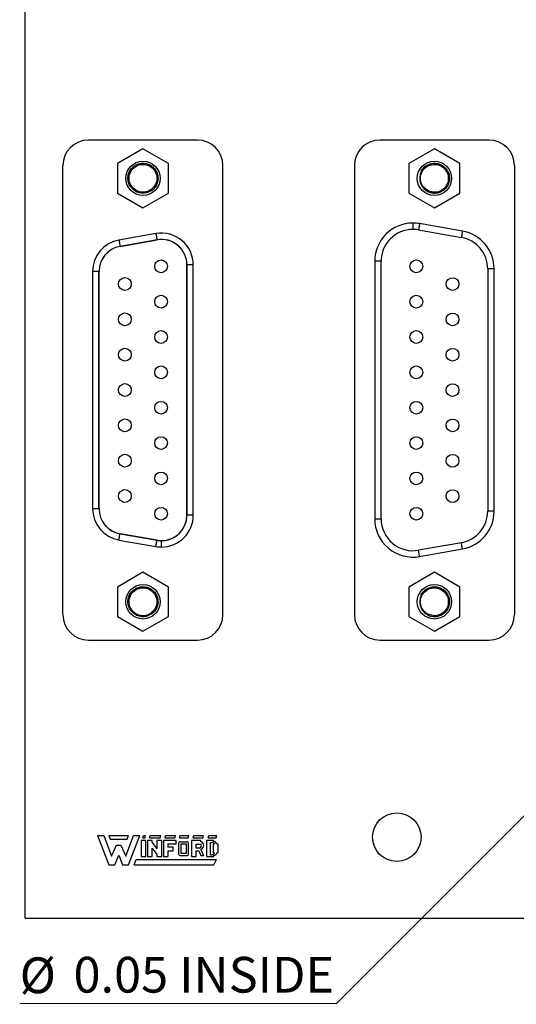
# Model space of a CAD drawing. Units: inches. Extents: x 0.1 to 16.9, y 0.1 to 10.9.
# Drawn here: x 8.9 to 10.8, y 4.6 to 8.4 of the extents above; entities that cross this region are included whole.
import ezdxf

# ---------------------------------------------------------------- set-up
doc = ezdxf.new("R2010")
doc.units = ezdxf.units.IN
doc.header["$MEASUREMENT"] = 0
doc.styles.add('SLDTEXTSTYLE0', font='TXT', dxfattribs={"width": 0.75})
doc.dimstyles.new('SLDDIMSTYLE6', dxfattribs={"dimtxt": 0.137795, "dimasz": 0.13, "dimexe": 0, "dimexo": 0.0625, "dimgap": 0.034449, "dimtad": 0, "dimtih": 1, "dimtoh": 1, "dimlfac": 0.8, "dimrnd": 1e-09, "dimdsep": 46, "dimtxsty": 'SLDTEXTSTYLE0', "dimblk1": 'NONE', "dimsah": 1, "dimcen": 0, "dimadec": 0, "dimazin": 2, "dimtfac": 1, "dimtmove": 0, "dimatfit": 3, "dimldrblk": 'NONE', "dimfxl": 0, "dimfrac": 2, "dimtolj": 1, "dimtzin": 12, "dimarcsym": 0})

# ---------------------------------------------------------------- blocks, each defined once
blk = doc.blocks.new('_D_7')
at = {"color": 7, "linetype": 'Continuous', "lineweight": 18}
for p, q in [((11.5986, 6.0165), (11.5544, 5.9723)), ((11.5544, 5.9723), (10.1538, 4.5717)), ((10.1538, 4.5717), (8.9306, 4.5717))]:
    blk.add_line(p, q, dxfattribs=at)
blk.add_solid([(11.5544, 5.9723), (11.4484, 5.8945), (11.4766, 5.8662)], dxfattribs=at)
at = {"color": 7, "linetype": 'Continuous', "lineweight": 18, "char_height": 0.1378, "attachment_point": 1, "style": 'SLDTEXTSTYLE0'}
for s, insert in [('%%c', (8.9306, 4.7493)), ('0.05', (9.1384, 4.7514)), ('INSIDE', (9.5464, 4.7514))]:
    blk.add_mtext(s, dxfattribs=dict(at, insert=insert))
blk = doc.blocks.new('_NONE')

msp = doc.modelspace()

# ---------------------------------------------------------------- linework, layer by layer
at = {"color": 7, "linetype": 'Continuous', "lineweight": 25}
for p, q in [((8.9515, 4.9006), (8.9515, 8.9631)), ((9.6169, 7.902), (9.1961, 7.902)), ((10.7419, 7.902), (10.3211, 7.902)), ((9.4065, 7.8681), (9.3081, 7.8112)), ((9.505, 7.8112), (9.4065, 7.8681)), ((10.5315, 7.8681), (10.4331, 7.8112)), ((10.63, 7.8112), (10.5315, 7.8681)), ((9.0977, 6.0718), (9.0977, 7.8036)), ((9.3081, 7.8112), (9.3081, 7.6976)), ((9.505, 7.6976), (9.505, 7.8112)), ((9.7153, 6.0718), (9.7153, 7.8036)), ((10.2227, 7.8036), (10.2227, 6.0718)), ((10.4331, 7.8112), (10.4331, 7.6976)), ((10.63, 7.6976), (10.63, 7.8112)), ((10.8403, 7.8036), (10.8403, 6.0718)), ((9.4364, 7.7097), (9.4292, 7.7071)), ((9.4364, 7.7097), (9.4388, 7.7061)), ((9.4364, 7.7097), (9.4387, 7.706)), ((10.5077, 7.7062), (10.5, 7.7127)), ((9.3081, 7.6976), (9.4065, 7.6407)), ((9.4065, 7.6407), (9.505, 7.6976)), ((9.4388, 7.7061), (9.4387, 7.706)), ((10.4331, 7.6976), (10.5315, 7.6407)), ((10.5077, 7.7062), (10.5057, 7.7024)), ((10.5059, 7.7023), (10.5057, 7.7024)), ((10.5077, 7.7062), (10.5059, 7.7023)), ((10.5315, 7.6407), (10.63, 7.6976)), ((10.6398, 7.5507), (10.4745, 7.5798)), ((9.4565, 7.5413), (9.3138, 7.5161)), ((10.4702, 7.5556), (10.6356, 7.5264)), ((9.4608, 7.5172), (9.3181, 7.492)), ((9.3181, 7.4919), (9.4608, 7.5171)), ((9.5763, 6.4552), (9.5763, 7.4203)), ((9.6009, 7.4201), (9.5763, 7.4201)), ((9.5763, 7.4201), (9.5763, 6.4553)), ((9.6009, 6.4553), (9.6009, 7.4201)), ((10.3012, 7.4344), (10.3012, 6.441)), ((10.3258, 7.4344), (10.3012, 7.4344)), ((10.3258, 6.441), (10.3258, 7.4344)), ((9.2121, 7.395), (9.2121, 6.4805)), ((9.2367, 7.395), (9.2121, 7.395)), ((9.2367, 7.3951), (9.2367, 6.4803)), ((9.2367, 6.4805), (9.2367, 7.395)), ((10.7618, 7.4053), (10.7372, 7.4053)), ((10.7372, 7.4053), (10.7372, 6.4702)), ((10.7618, 6.4702), (10.7618, 7.4053)), ((9.2121, 6.4805), (9.2367, 6.4805)), ((10.7618, 6.4702), (10.7372, 6.4702)), ((9.6009, 6.4553), (9.5763, 6.4553)), ((10.3012, 6.441), (10.3258, 6.441)), ((9.4608, 6.3584), (9.3181, 6.3835)), ((9.3181, 6.3834), (9.4608, 6.3582)), ((9.3138, 6.3593), (9.4565, 6.3341)), ((10.6356, 6.349), (10.4702, 6.3199)), ((10.4745, 6.2956), (10.6398, 6.3248)), ((9.4065, 6.2347), (9.3081, 6.1779)), ((9.505, 6.1779), (9.4065, 6.2347)), ((10.5315, 6.2347), (10.4331, 6.1779)), ((10.63, 6.1779), (10.5315, 6.2347)), ((9.3081, 6.1779), (9.3081, 6.0642)), ((9.505, 6.0642), (9.505, 6.1779)), ((10.4331, 6.1779), (10.4331, 6.0642)), ((10.63, 6.0642), (10.63, 6.1779)), ((9.3081, 6.0642), (9.4065, 6.0074)), ((9.4065, 6.0074), (9.505, 6.0642)), ((9.4364, 6.0763), (9.4315, 6.0746)), ((9.4364, 6.0763), (9.4388, 6.0728)), ((9.4364, 6.0763), (9.4387, 6.0727)), ((9.4388, 6.0728), (9.4387, 6.0727)), ((10.4331, 6.0642), (10.5315, 6.0074)), ((10.5077, 6.0728), (10.5057, 6.0745)), ((10.5077, 6.0728), (10.5057, 6.069)), ((10.5059, 6.0689), (10.5057, 6.069)), ((10.5077, 6.0728), (10.5059, 6.0689)), ((10.5315, 6.0074), (10.63, 6.0642)), ((9.1961, 5.9734), (9.6169, 5.9734)), ((10.3211, 5.9734), (10.7419, 5.9734)), ((9.2316, 5.2194), (9.2553, 5.2194)), ((9.2316, 5.2194), (9.2753, 5.1069)), ((9.2553, 5.2194), (9.2853, 5.1394)), ((9.2753, 5.2194), (9.3503, 5.2194)), ((9.2753, 5.2194), (9.2803, 5.2056)), ((9.2803, 5.2056), (9.3453, 5.2056)), ((9.3403, 5.1394), (9.3703, 5.2194)), ((9.3453, 5.2056), (9.3503, 5.2194)), ((9.3503, 5.1069), (9.3941, 5.2194)), ((9.3703, 5.2194), (9.3941, 5.2194)), ((9.4066, 5.2106), (9.4091, 5.2194)), ((9.4066, 5.2106), (9.4141, 5.2106)), ((9.4091, 5.2194), (9.4166, 5.2194)), ((9.4141, 5.2106), (9.4166, 5.2194)), ((9.4316, 5.2106), (9.4341, 5.2194)), ((9.4316, 5.2106), (9.4728, 5.2106)), ((9.4341, 5.2194), (9.4753, 5.2194)), ((9.4728, 5.2106), (9.4753, 5.2194)), ((9.4916, 5.2106), (9.4941, 5.2194)), ((9.4916, 5.2106), (9.5291, 5.2106)), ((9.4941, 5.2194), (9.5316, 5.2194)), ((9.5291, 5.2106), (9.5316, 5.2194)), ((9.5478, 5.2106), (9.5503, 5.2194)), ((9.5478, 5.2106), (9.5816, 5.2106)), ((9.5503, 5.2194), (9.5841, 5.2194)), ((9.5816, 5.2106), (9.5841, 5.2194)), ((9.6003, 5.2106), (9.6028, 5.2194)), ((9.6003, 5.2106), (9.6378, 5.2106)), ((9.6028, 5.2194), (9.6403, 5.2194)), ((9.6378, 5.2106), (9.6403, 5.2194)), ((9.6578, 5.2106), (9.6603, 5.2194)), ((9.6578, 5.2106), (9.6891, 5.2106)), ((9.6603, 5.2194), (9.6916, 5.2194)), ((9.6891, 5.2106), (9.6916, 5.2194)), ((9.2853, 5.1394), (9.3041, 5.1819)), ((9.3041, 5.1819), (9.3216, 5.1819)), ((9.3216, 5.1819), (9.3403, 5.1394)), ((9.4178, 5.2006), (9.3991, 5.2006)), ((9.3991, 5.2006), (9.3991, 5.1381)), ((9.4178, 5.1381), (9.4178, 5.2006)), ((9.4241, 5.2006), (9.4241, 5.1381)), ((9.4416, 5.2006), (9.4241, 5.2006)), ((9.4416, 5.1924), (9.4416, 5.2006)), ((9.4416, 5.1924), (9.4603, 5.168)), ((9.4416, 5.1711), (9.4603, 5.1464)), ((9.4416, 5.1381), (9.4416, 5.1711)), ((9.4603, 5.2006), (9.4603, 5.168)), ((9.4791, 5.2006), (9.4603, 5.2006)), ((9.4791, 5.1381), (9.4791, 5.2006)), ((9.4853, 5.2006), (9.4853, 5.1381)), ((9.5341, 5.2006), (9.4853, 5.2006)), ((9.5028, 5.1869), (9.5341, 5.1869)), ((9.5028, 5.1869), (9.5028, 5.1744)), ((9.5228, 5.1744), (9.5028, 5.1744)), ((9.5228, 5.1606), (9.5228, 5.1744)), ((9.5341, 5.1869), (9.5341, 5.2006)), ((9.5441, 5.1881), (9.5441, 5.1494)), ((9.5516, 5.1956), (9.5752, 5.1954)), ((9.5541, 5.1869), (9.5728, 5.1869)), ((9.5541, 5.1506), (9.5541, 5.1869)), ((9.5728, 5.1869), (9.5728, 5.1506)), ((9.5828, 5.1494), (9.5828, 5.1869)), ((9.5941, 5.2006), (9.5941, 5.1381)), ((9.6303, 5.2006), (9.5941, 5.2006)), ((9.6116, 5.1706), (9.6116, 5.1856)), ((9.6116, 5.1856), (9.6303, 5.1856)), ((9.6253, 5.1706), (9.6116, 5.1706)), ((9.6303, 5.1956), (9.6303, 5.2006)), ((9.6304, 5.1659), (9.6403, 5.1419)), ((9.6803, 5.2006), (9.6516, 5.2006)), ((9.6516, 5.2006), (9.6516, 5.1381)), ((9.6678, 5.1931), (9.6728, 5.1931)), ((9.6678, 5.1456), (9.6678, 5.1931)), ((9.6778, 5.1856), (9.6778, 5.1531)), ((9.6825, 5.1856), (9.6778, 5.1856)), ((9.6803, 5.1955), (9.6803, 5.2006)), ((9.6966, 5.1856), (9.6912, 5.1856)), ((9.6966, 5.1531), (9.6966, 5.1856)), ((9.2978, 5.1069), (9.3128, 5.1431)), ((9.3128, 5.1431), (9.3278, 5.1069)), ((9.3991, 5.1381), (9.4178, 5.1381)), ((9.4241, 5.1381), (9.4416, 5.1381)), ((9.4603, 5.1464), (9.4603, 5.1381)), ((9.4603, 5.1381), (9.4791, 5.1381)), ((9.4853, 5.1381), (9.5028, 5.1381)), ((9.5028, 5.1606), (9.5228, 5.1606)), ((9.5028, 5.1606), (9.5028, 5.1381)), ((9.5516, 5.1419), (9.5753, 5.1419)), ((9.5728, 5.1506), (9.5541, 5.1506)), ((9.5941, 5.1381), (9.6116, 5.1381)), ((9.6116, 5.1606), (9.6226, 5.1606)), ((9.6116, 5.1381), (9.6116, 5.1606)), ((9.6226, 5.1606), (9.6303, 5.1419)), ((9.6303, 5.1419), (9.6403, 5.1419)), ((9.6516, 5.1381), (9.6803, 5.1381)), ((9.6678, 5.1456), (9.6728, 5.1456)), ((9.6778, 5.1531), (9.6825, 5.1531)), ((9.6803, 5.1381), (9.6803, 5.1433)), ((9.6913, 5.1531), (9.6966, 5.1531)), ((9.2753, 5.1069), (9.2978, 5.1069)), ((9.3278, 5.1069), (9.3503, 5.1069)), ((9.3728, 5.1069), (9.3803, 5.1269)), ((9.3728, 5.1069), (9.6803, 5.1069)), ((9.3803, 5.1269), (9.6903, 5.1269)), ((9.6803, 5.1069), (9.6903, 5.1269)), ((8.9515, 4.9006), (13.0515, 4.9006))]:
    msp.add_line(p, q, dxfattribs=at)
at = {"color": 7, "linetype": 'Continuous', "lineweight": 25, "flags": 128}
for points in [[(10.4745, 7.5798), (10.4744, 7.5793), (10.4742, 7.578), (10.4738, 7.5757), (10.4732, 7.5727), (10.4726, 7.569), (10.4718, 7.5649), (10.471, 7.5603), (10.4702, 7.5556)], [(9.4565, 7.5413), (9.4566, 7.5408), (9.4568, 7.5395), (9.4572, 7.5372), (9.4578, 7.5342), (9.4584, 7.5305), (9.4592, 7.5263), (9.46, 7.5218), (9.4608, 7.5171)], [(10.6398, 7.5507), (10.6398, 7.5502), (10.6395, 7.5488), (10.6391, 7.5466), (10.6386, 7.5436), (10.6379, 7.5399), (10.6372, 7.5357), (10.6364, 7.5312), (10.6356, 7.5264)], [(9.3138, 7.5161), (9.3139, 7.5157), (9.3141, 7.5143), (9.3145, 7.5121), (9.3151, 7.509), (9.3157, 7.5054), (9.3164, 7.5012), (9.3172, 7.4966), (9.3181, 7.4919)], [(9.3138, 6.3593), (9.3139, 6.3598), (9.3141, 6.3611), (9.3145, 6.3634), (9.3151, 6.3664), (9.3157, 6.3701), (9.3164, 6.3742), (9.3172, 6.3788), (9.3181, 6.3835)], [(9.4565, 6.3341), (9.4566, 6.3346), (9.4568, 6.336), (9.4572, 6.3382), (9.4578, 6.3412), (9.4584, 6.3449), (9.4592, 6.3491), (9.46, 6.3536), (9.4608, 6.3584)], [(10.6398, 6.3248), (10.6398, 6.3252), (10.6395, 6.3266), (10.6391, 6.3289), (10.6386, 6.3319), (10.6379, 6.3355), (10.6372, 6.3397), (10.6364, 6.3443), (10.6356, 6.349)], [(10.4745, 6.2956), (10.4744, 6.2961), (10.4742, 6.2975), (10.4738, 6.2997), (10.4732, 6.3027), (10.4726, 6.3064), (10.4718, 6.3106), (10.471, 6.3151), (10.4702, 6.3199)]]:
    msp.add_lwpolyline(points, dxfattribs=at)
at = {"color": 7, "linetype": 'Continuous', "lineweight": 25}
for centre, radius in [((9.4065, 7.7544), 0.0664), ((10.5315, 7.7544), 0.0664), ((9.4764, 7.4148), 0.0246), ((10.4616, 7.4148), 0.0246), ((9.3366, 7.3469), 0.0246), ((10.6014, 7.3464), 0.0246), ((9.4764, 7.2785), 0.0246), ((10.4616, 7.2785), 0.0246), ((9.3366, 7.2106), 0.0246), ((10.6014, 7.2101), 0.0246), ((9.4764, 7.1422), 0.0246), ((10.4616, 7.1422), 0.0246), ((9.3366, 7.0743), 0.0246), ((10.6014, 7.0738), 0.0246), ((9.4764, 7.0059), 0.0246), ((10.4616, 7.0059), 0.0246), ((9.3366, 6.938), 0.0246), ((10.6014, 6.9375), 0.0246), ((9.4764, 6.8696), 0.0246), ((10.4616, 6.8696), 0.0246), ((9.3366, 6.8016), 0.0246), ((10.6014, 6.8012), 0.0246), ((9.4764, 6.7332), 0.0246), ((10.4616, 6.7332), 0.0246), ((9.3366, 6.6653), 0.0246), ((10.6014, 6.6648), 0.0246), ((9.4764, 6.5969), 0.0246), ((10.4616, 6.5969), 0.0246), ((9.3366, 6.529), 0.0246), ((10.6014, 6.5285), 0.0246), ((9.4764, 6.4606), 0.0246), ((10.4616, 6.4606), 0.0246), ((9.4065, 6.121), 0.0664), ((10.5315, 6.121), 0.0664), ((10.3864, 5.2131), 0.0937)]:
    msp.add_circle(centre, radius, dxfattribs=at)
for centre, radius, start, end in [((9.1961, 7.8036), 0.0984, 90, 180), ((9.6169, 7.8036), 0.0984, 0, 90), ((10.3211, 7.8036), 0.0984, 90, 180), ((10.7419, 7.8036), 0.0984, 360, 90), ((10.5315, 7.7544), 0.0566, 165.8217, 243.7634), ((9.4065, 7.7544), 0.0566, 225.8217, 303.7634), ((10.4488, 7.4344), 0.1476, 90, 180), ((10.4488, 7.4344), 0.1476, 80, 90), ((9.4779, 7.4201), 0.123, 360, 100), ((10.4488, 7.4344), 0.123, 90, 180), ((10.4488, 7.4344), 0.123, 80, 90), ((10.6142, 7.4053), 0.123, 0, 80), ((10.6142, 7.4053), 0.1476, 0, 80), ((9.3352, 7.395), 0.123, 100, 180), ((9.3352, 7.3951), 0.0984, 100, 180), ((9.3352, 7.395), 0.0984, 100, 180), ((9.4779, 7.4203), 0.0984, 0, 100), ((9.4779, 7.4201), 0.0984, 360, 100), ((9.3352, 6.4805), 0.123, 180, 260), ((9.3352, 6.4805), 0.0984, 180, 260), ((9.3352, 6.4803), 0.0984, 180, 260), ((10.6142, 6.4702), 0.123, 280, 0), ((10.6142, 6.4702), 0.1476, 280, 0), ((9.4779, 6.4552), 0.0984, 260, 0), ((9.4779, 6.4553), 0.123, 270, 360), ((9.4779, 6.4553), 0.0984, 270, 360), ((10.4488, 6.441), 0.1476, 180, 280), ((10.4488, 6.441), 0.123, 180, 280), ((9.4779, 6.4553), 0.0984, 260, 270), ((9.4779, 6.4553), 0.123, 260, 270), ((10.5315, 6.121), 0.0566, 165.8217, 243.7634), ((9.4065, 6.121), 0.0566, 225.8217, 303.7634), ((9.1961, 6.0718), 0.0984, 180, 270), ((9.6169, 6.0718), 0.0984, 270, 0), ((10.3211, 6.0718), 0.0984, 180, 270), ((10.7419, 6.0718), 0.0984, 270, 0), ((9.5516, 5.1881), 0.0075, 90, 180), ((9.5754, 5.1879), 0.0075, 352.1342, 91.5935), ((9.622, 5.18), 0.00998, 289.2042, 33.9259), ((9.6255, 5.1807), 0.0156, 288.3288, 72.039), ((9.6728, 5.1831), 0.01, 14.4775, 90), ((9.6791, 5.1832), 0.0124, 11.0624, 84.2024), ((9.5516, 5.1494), 0.0075, 180, 270), ((9.5753, 5.1494), 0.0075, 270, 0), ((9.6728, 5.1556), 0.01, 270, 345.5225), ((9.6792, 5.1556), 0.0124, 275.2133, 348.3443)]:
    msp.add_arc(centre, radius, start, end, dxfattribs=at)
for points, knots in [([(9.3568, 7.7244), (9.3544, 7.7293), (9.3496, 7.7389), (9.3477, 7.7555), (9.3503, 7.7722), (9.358, 7.7878), (9.3697, 7.8004), (9.3845, 7.809), (9.4013, 7.8131), (9.4185, 7.8121), (9.4346, 7.8062), (9.4484, 7.7959), (9.4587, 7.7819), (9.4643, 7.7657), (9.4651, 7.7485), (9.4609, 7.7319), (9.4522, 7.7168), (9.4432, 7.7096), (9.4388, 7.7061)], [0, 0, 0, 0, 0.0606685, 0.1189746, 0.1817856, 0.2460241, 0.3088919, 0.3701415, 0.4339041, 0.4978898, 0.5594479, 0.6218572, 0.6860645, 0.7492796, 0.8103998, 0.8739135, 0.9380372, 1, 1, 1, 1]), ([(9.4392, 7.7121), (9.4388, 7.7115), (9.4378, 7.71), (9.4171, 7.6992), (9.3902, 7.7009), (9.3669, 7.7149), (9.3529, 7.7382), (9.3516, 7.7654), (9.3632, 7.7899), (9.3852, 7.8062), (9.412, 7.8101), (9.4377, 7.8009), (9.4559, 7.7808), (9.4624, 7.7545), (9.4562, 7.7275), (9.443, 7.7156), (9.4364, 7.7097)], [0, 0, 0, 0, 0.043398, 0.113986, 0.188857, 0.261427, 0.336498, 0.408932, 0.484044, 0.556523, 0.631515, 0.70422, 0.77893, 0.85204, 0.926314, 1, 1, 1, 1]), ([(10.5113, 7.7049), (10.5106, 7.705), (10.5087, 7.7052), (10.489, 7.7176), (10.4771, 7.7418), (10.4775, 7.769), (10.4907, 7.7927), (10.5136, 7.8074), (10.5406, 7.8096), (10.5657, 7.7988), (10.5825, 7.7775), (10.5874, 7.7507), (10.5791, 7.7248), (10.5595, 7.706), (10.5331, 7.6979), (10.5161, 7.7034), (10.5077, 7.7062)], [0, 0, 0, 0, 0.043398, 0.1139861, 0.1888566, 0.2614261, 0.3364985, 0.4089318, 0.484044, 0.556523, 0.6315143, 0.7042197, 0.7789308, 0.85204, 0.9263138, 1, 1, 1, 1]), ([(10.4807, 7.7824), (10.4837, 7.787), (10.4896, 7.796), (10.5031, 7.8059), (10.5188, 7.812), (10.5361, 7.8132), (10.5529, 7.8093), (10.5678, 7.8008), (10.5797, 7.7883), (10.5875, 7.7729), (10.5904, 7.756), (10.5884, 7.7389), (10.5814, 7.723), (10.5702, 7.71), (10.5557, 7.7007), (10.5392, 7.696), (10.5218, 7.6961), (10.5111, 7.7002), (10.5059, 7.7023)], [0, 0, 0, 0, 0.060668, 0.118976, 0.181787, 0.246024, 0.308892, 0.370142, 0.433905, 0.49789, 0.559448, 0.621857, 0.686064, 0.74928, 0.8104, 0.873914, 0.938037, 1, 1, 1, 1]), ([(10.4807, 7.7824), (10.4794, 7.7789), (10.4777, 7.7743), (10.4769, 7.7695), (10.4767, 7.7683)], [0, 0, 0, 0, 0.752208, 1, 1, 1, 1]), ([(9.3568, 7.7244), (9.3592, 7.7215), (9.3623, 7.7177), (9.3661, 7.7146), (9.3671, 7.7138)], [0, 0, 0, 0, 0.752217, 1, 1, 1, 1]), ([(10.4488, 7.5821), (10.4488, 7.5816), (10.4488, 7.5807), (10.4488, 7.5741), (10.4488, 7.5658), (10.4488, 7.5602), (10.4488, 7.5574)], [0, 0, 0, 0, 0.27026, 0.562429, 0.789737, 1, 1, 1, 1]), ([(9.4779, 6.3323), (9.4779, 6.3327), (9.4779, 6.3336), (9.4779, 6.3402), (9.4779, 6.3485), (9.4779, 6.3542), (9.4779, 6.3569)], [0, 0, 0, 0, 0.2702607, 0.562429, 0.7897367, 1, 1, 1, 1]), ([(9.3568, 6.091), (9.3544, 6.0959), (9.3496, 6.1056), (9.3477, 6.1221), (9.3503, 6.1388), (9.358, 6.1544), (9.3697, 6.167), (9.3845, 6.1757), (9.4013, 6.1797), (9.4185, 6.1787), (9.4346, 6.1728), (9.4484, 6.1625), (9.4587, 6.1485), (9.4643, 6.1323), (9.4651, 6.1152), (9.4609, 6.0985), (9.4522, 6.0834), (9.4432, 6.0763), (9.4388, 6.0728)], [0, 0, 0, 0, 0.060668, 0.118975, 0.181786, 0.246024, 0.308892, 0.370142, 0.433904, 0.49789, 0.559448, 0.621858, 0.686065, 0.74928, 0.8104, 0.873914, 0.938037, 1, 1, 1, 1]), ([(9.4392, 6.0787), (9.4388, 6.0782), (9.4378, 6.0767), (9.4171, 6.0658), (9.3902, 6.0675), (9.3669, 6.0815), (9.3529, 6.1048), (9.3516, 6.1321), (9.3632, 6.1565), (9.3852, 6.1728), (9.412, 6.1768), (9.4377, 6.1676), (9.4559, 6.1474), (9.4624, 6.1211), (9.4562, 6.0941), (9.443, 6.0822), (9.4364, 6.0763)], [0, 0, 0, 0, 0.043398, 0.113986, 0.188857, 0.261427, 0.336499, 0.408932, 0.484044, 0.556523, 0.631515, 0.70422, 0.778931, 0.85204, 0.926314, 1, 1, 1, 1]), ([(10.5113, 6.0716), (10.5106, 6.0716), (10.5087, 6.0718), (10.489, 6.0842), (10.4771, 6.1084), (10.4775, 6.1356), (10.4907, 6.1593), (10.5136, 6.1741), (10.5406, 6.1763), (10.5657, 6.1654), (10.5825, 6.1442), (10.5874, 6.1173), (10.5791, 6.0914), (10.5595, 6.0727), (10.5331, 6.0645), (10.5161, 6.0701), (10.5077, 6.0728)], [0, 0, 0, 0, 0.043398, 0.113986, 0.188857, 0.261427, 0.336499, 0.408932, 0.484044, 0.556523, 0.631515, 0.70422, 0.778931, 0.85204, 0.926314, 1, 1, 1, 1]), ([(10.4807, 6.1491), (10.4837, 6.1536), (10.4896, 6.1626), (10.5031, 6.1725), (10.5188, 6.1786), (10.5361, 6.1798), (10.5529, 6.1759), (10.5678, 6.1674), (10.5797, 6.155), (10.5875, 6.1395), (10.5904, 6.1226), (10.5884, 6.1055), (10.5814, 6.0896), (10.5702, 6.0766), (10.5557, 6.0673), (10.5392, 6.0626), (10.5218, 6.0627), (10.5111, 6.0669), (10.5059, 6.0689)], [0, 0, 0, 0, 0.060668, 0.118975, 0.181786, 0.246024, 0.308892, 0.370142, 0.433904, 0.49789, 0.559448, 0.621857, 0.686064, 0.74928, 0.8104, 0.873914, 0.938037, 1, 1, 1, 1]), ([(10.4807, 6.1491), (10.4794, 6.1456), (10.4777, 6.1409), (10.4769, 6.1361), (10.4767, 6.1349)], [0, 0, 0, 0, 0.752213, 1, 1, 1, 1]), ([(9.3568, 6.091), (9.3592, 6.0881), (9.3623, 6.0843), (9.3661, 6.0812), (9.3671, 6.0804)], [0, 0, 0, 0, 0.752213, 1, 1, 1, 1])]:
    msp.add_open_spline(points, degree=3, knots=knots, dxfattribs=at)

# ---------------------------------------------------------------- dimensions: what is measured, and where the dimension line sits
at = {"color": 7, "linetype": 'Continuous', "lineweight": 18}
dim = msp.add_diameter_dim_2p(p1=(11.5986, 6.0165), p2=(11.5544, 5.9723), text='<> INSIDE', dimstyle='SLDDIMSTYLE6', dxfattribs=at)
dim.commit()
dim.dimension.update_dxf_attribs({"geometry": '_D_7', "text_midpoint": (9.5109, 4.6821), "dimtype": 163})

doc.saveas('drawing.dxf')
